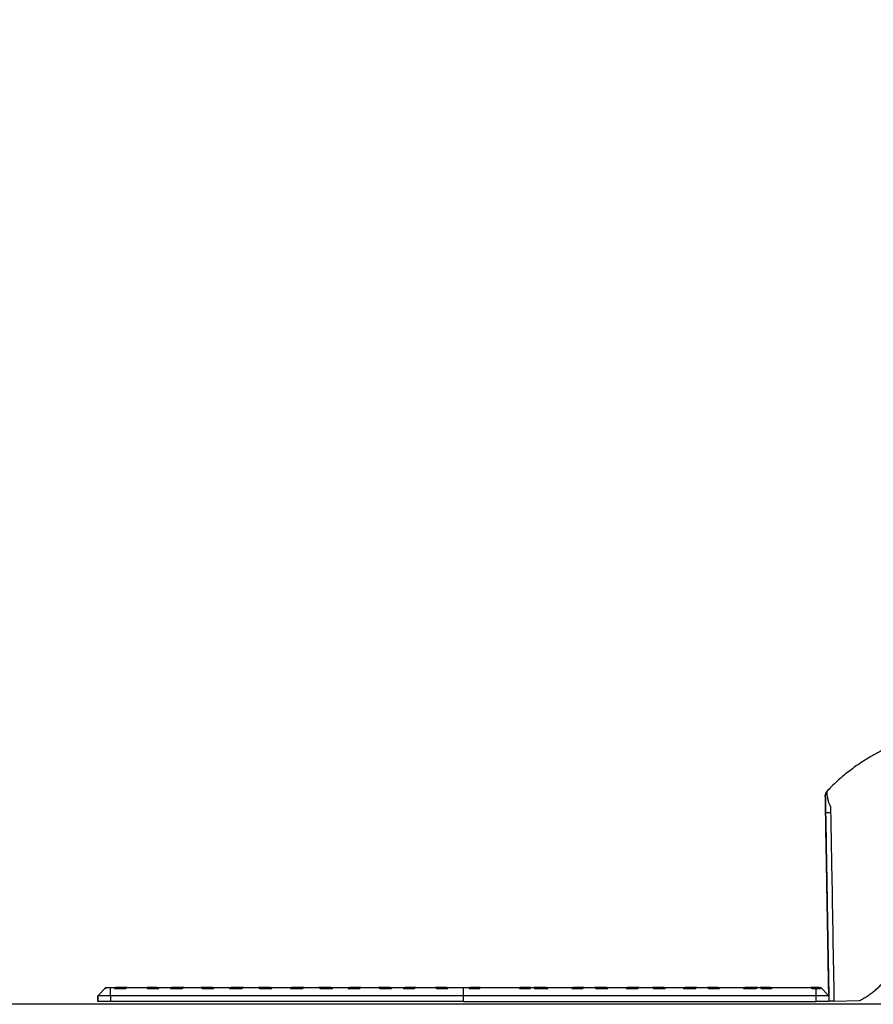
# Model space of a CAD drawing. Units: inches. Extents: x 33 to 1919, y 28 to 1228.
# Drawn here: x 1298 to 1382, y 157 to 254 of the extents above; entities that cross this region are included whole.
import ezdxf

# ---------------------------------------------------------------- set-up
doc = ezdxf.new("R2010")
doc.units = ezdxf.units.IN
doc.header["$LTSCALE"] = 115
doc.header["$MEASUREMENT"] = 0
doc.layers.add('SLD-0', color=179, linetype='Continuous')
doc.styles.add('SLDTEXTSTYLE2', font='TXT', dxfattribs={"width": 0.7})
doc.dimstyles.new('SLDDIMSTYLE2', dxfattribs={"dimtxt": 14.655762, "dimasz": 11.5, "dimexe": 0, "dimexo": 0.0625, "dimgap": 3.66394, "dimtad": 0, "dimtih": 1, "dimtoh": 1, "dimdec": 0, "dimrnd": 1e-09, "dimzin": 12, "dimdsep": 46, "dimlunit": 5, "dimtxsty": 'SLDTEXTSTYLE2', "dimsah": 1, "dimcen": 0.09, "dimadec": 0, "dimazin": 3, "dimtfac": 1, "dimtdec": 3, "dimtofl": 0, "dimtmove": 0, "dimatfit": 3, "dimfxl": 0, "dimfrac": 2, "dimtolj": 1, "dimtzin": 12, "dimarcsym": 0})

# ---------------------------------------------------------------- blocks, each defined once
blk = doc.blocks.new('_D_4')
at = {"layer": 'SLD-0'}
for p, q in [((1562.493, 350.803), (1180.651, 350.803)), ((1191.461, 350.803), (1191.461, 265.475)), ((1160.369, 238.901), (1155.447, 238.901)), ((1155.447, 238.901), (1155.447, 215.608)), ((1222.554, 238.901), (1227.475, 238.901)), ((1227.475, 238.901), (1227.475, 215.608)), ((1155.447, 215.608), (1160.369, 215.608)), ((1227.475, 215.608), (1222.554, 215.608)), ((1191.461, 156.866), (1191.461, 212.328)), ((1544.193, 156.866), (1180.651, 156.866))]:
    blk.add_line(p, q, dxfattribs=at)
for points in [[(1191.461, 350.803), (1188.586, 339.303), (1194.336, 339.303)], [(1191.461, 156.866), (1194.336, 168.366), (1188.586, 168.366)]]:
    blk.add_solid(points, dxfattribs=at)
at = {"layer": 'SLD-0', "char_height": 14.375, "attachment_point": 1, "style": 'SLDTEXTSTYLE2'}
for s, insert in [('16\'-2"', (1150.526, 260.713)), ('4.93m', (1160.369, 234.139))]:
    blk.add_mtext(s, dxfattribs=dict(at, insert=insert))

msp = doc.modelspace()

# ---------------------------------------------------------------- linework, layer by layer
at = {"color": 7, "linetype": 'Continuous', "lineweight": 25}
for p, q in [((1377.6952672, 177.8233393), (1377.6952672, 177.8234537)), ((1305.9133747, 157.7161946), (1306.7133723, 158.5161945)), ((1305.913431, 157.7161946), (1306.7134286, 158.5161945)), ((1306.7133723, 158.5161945), (1306.5883809, 158.3911937)), ((1306.5883809, 158.3911937), (1306.7133723, 158.5161945)), ((1306.7133723, 158.5161945), (1306.5883809, 158.3911937)), ((1306.5883809, 158.3911937), (1306.7133911, 158.5161945)), ((1306.7133911, 158.5161945), (1306.5883809, 158.3911937)), ((1306.5883809, 158.3911937), (1306.7133911, 158.5161945)), ((1306.7133911, 158.5161945), (1306.5883809, 158.3911937)), ((1306.5883809, 158.3911937), (1306.7133911, 158.5161945)), ((1306.7133911, 158.5161945), (1306.5883809, 158.3911937)), ((1306.5883809, 158.3911937), (1306.7133911, 158.5161945)), ((1306.5883809, 158.3911937), (1306.6083179, 158.4111261)), ((1306.6083179, 158.4111261), (1306.5883809, 158.3911937)), ((1306.7133911, 158.5161945), (1306.5883997, 158.3911937)), ((1306.5883997, 158.3911937), (1306.7133911, 158.5161945)), ((1306.7133911, 158.5161945), (1306.5883997, 158.3911937)), ((1306.5883997, 158.3911937), (1306.7133911, 158.5161945)), ((1306.7133911, 158.5161945), (1306.5883997, 158.3911937)), ((1306.5883997, 158.3911937), (1306.7133911, 158.5161945)), ((1306.7133911, 158.5161945), (1306.5883997, 158.3911937)), ((1306.7134098, 158.5161945), (1306.5883997, 158.3911937)), ((1306.5883997, 158.3911937), (1306.7134098, 158.5161945)), ((1306.7134098, 158.5161945), (1306.5883997, 158.3911937)), ((1306.5883997, 158.3911937), (1306.5991567, 158.4019413)), ((1306.5884184, 158.3911937), (1306.5883997, 158.3911937)), ((1306.5884184, 158.3911937), (1306.7134098, 158.5161945)), ((1306.5884184, 158.3911937), (1306.7134098, 158.5161945)), ((1306.7134098, 158.5161945), (1306.5884184, 158.3911937)), ((1306.5884184, 158.3911937), (1306.7134098, 158.5161945)), ((1306.7134286, 158.5161945), (1306.5884184, 158.3911937)), ((1306.5884184, 158.3911937), (1306.7134286, 158.5161945)), ((1306.7134286, 158.5161945), (1306.5884184, 158.3911937)), ((1306.5884184, 158.3911937), (1306.7134286, 158.5161945)), ((1306.7134286, 158.5161945), (1306.5884184, 158.3911937)), ((1306.5884184, 158.3911937), (1306.7134286, 158.5161945)), ((1306.7134286, 158.5161945), (1306.5884184, 158.3911937)), ((1306.6297005, 158.4324875), (1306.5884184, 158.3911937)), ((1306.5884372, 158.3911937), (1306.5884184, 158.3911937)), ((1306.7134286, 158.5161945), (1306.5884372, 158.3911937)), ((1306.5884372, 158.3911937), (1306.7134286, 158.5161945)), ((1306.5884372, 158.3911937), (1306.7134286, 158.5161945)), ((1306.5991567, 158.4019413), (1306.7134098, 158.5161945)), ((1306.7133911, 158.5161945), (1306.6099324, 158.4127382)), ((1306.6099324, 158.4127382), (1306.7133911, 158.5161945)), ((1306.7134098, 158.5161945), (1306.6297005, 158.4324875)), ((1306.6297005, 158.4324875), (1306.6297005, 158.4324852)), ((1306.7134098, 158.5161945), (1306.6646561, 158.4674243)), ((1306.6646561, 158.4674243), (1306.7134098, 158.5161945)), ((1306.7134098, 158.5161945), (1306.7134286, 158.5161945)), ((1306.7134286, 158.5161945), (1307.163439, 158.5161945)), ((1307.163439, 157.7161946), (1307.163439, 158.5161945)), ((1307.163439, 158.5161945), (1307.6824593, 158.5161945)), ((1308.637842, 158.3911937), (1307.5526432, 158.3911937)), ((1308.7700423, 158.5161945), (1307.6824593, 158.5161945)), ((1308.7700423, 158.5161945), (1310.724549, 158.5161945)), ((1311.7806494, 158.5161945), (1310.724549, 158.5161945)), ((1311.9059037, 158.3911937), (1310.8476631, 158.3911937)), ((1311.7806494, 158.5161945), (1313.2213172, 158.5161945)), ((1314.2198592, 158.3911937), (1313.0792047, 158.3911937)), ((1314.3686925, 158.5161945), (1313.2213172, 158.5161945)), ((1314.3648628, 158.5161945), (1316.1000619, 158.5161945)), ((1317.2061552, 158.5161945), (1316.1048115, 158.5161945)), ((1317.3432365, 158.3911937), (1316.2345525, 158.3911937)), ((1317.2061552, 158.5161945), (1319.0437617, 158.5161945)), ((1320.0957508, 158.3911937), (1318.8872127, 158.3911937)), ((1320.0439182, 158.5161945), (1319.0437617, 158.5161945)), ((1320.0439182, 158.3911937), (1320.0439182, 158.5161945)), ((1320.2558855, 158.5161945), (1320.0439182, 158.5161945)), ((1320.2558855, 158.5161945), (1321.734719, 158.5161945)), ((1322.9013555, 158.5161945), (1321.734719, 158.5161945)), ((1323.0522351, 158.3911937), (1321.8824259, 158.3911937)), ((1322.9013555, 158.5161945), (1325.0254961, 158.5161945)), ((1326.0444258, 158.3911937), (1324.8746166, 158.3911937)), ((1326.1921327, 158.5161945), (1325.0254961, 158.5161945)), ((1326.1921327, 158.5161945), (1327.6709849, 158.5161945)), ((1327.8829334, 158.5161945), (1327.6709849, 158.5161945)), ((1329.0396577, 158.3911937), (1327.8311196, 158.3911937)), ((1327.8829334, 158.3911937), (1327.8829334, 158.5161945)), ((1328.8831087, 158.5161945), (1327.8829334, 158.5161945)), ((1328.8831087, 158.5161945), (1330.7207152, 158.5161945)), ((1331.6922991, 158.3911937), (1330.5836152, 158.3911937)), ((1331.8219838, 158.5161945), (1330.7207152, 158.5161945)), ((1331.8268085, 158.5161945), (1333.5619889, 158.5161945)), ((1334.7055345, 158.5161945), (1333.5581404, 158.5161945)), ((1334.8476657, 158.3911937), (1333.7070112, 158.3911937)), ((1334.7055345, 158.5161945), (1336.146221, 158.5161945)), ((1337.0792073, 158.3911937), (1336.0209667, 158.3911937)), ((1337.2023026, 158.5161945), (1336.146221, 158.5161945)), ((1337.2023026, 158.5161945), (1339.1568281, 158.5161945)), ((1340.2444111, 158.5161945), (1339.1568281, 158.5161945)), ((1340.3742084, 158.3911937), (1339.2890284, 158.3911937)), ((1340.2444111, 158.5161945), (1341.913435, 158.5161945)), ((1341.913435, 157.7161946), (1341.913435, 158.5161945)), ((1341.913435, 158.5161945), (1342.6028589, 158.5161945)), ((1343.4762406, 158.3911937), (1342.4990248, 158.3911937)), ((1343.5816141, 158.5161945), (1342.6028589, 158.5161945)), ((1343.5816141, 158.5161945), (1347.5545875, 158.5161945)), ((1348.4546083, 158.3911937), (1347.4418362, 158.3911937)), ((1348.104546, 158.5161945), (1347.5545875, 158.5161945)), ((1348.104546, 158.3911937), (1348.104546, 158.5161945)), ((1348.5691806, 158.5161945), (1348.104546, 158.5161945)), ((1348.5691806, 158.5161945), (1348.8516221, 158.5161945)), ((1349.2012151, 158.5161945), (1348.8516221, 158.5161945)), ((1350.2234113, 158.3911937), (1349.0086968, 158.3911937)), ((1349.2012151, 158.3911937), (1349.2012151, 158.5161945)), ((1350.0627134, 158.5161945), (1349.2012151, 158.5161945)), ((1350.0627134, 158.5161945), (1352.706982, 158.5161945)), ((1353.6387856, 158.3911937), (1352.5842246, 158.3911937)), ((1353.6619892, 158.5161945), (1352.706982, 158.5161945)), ((1353.6619892, 158.4144536), (1353.6619892, 158.5161945)), ((1353.7636832, 158.5161945), (1353.6619892, 158.5161945)), ((1353.7636832, 158.5161945), (1354.83514, 158.5161945)), ((1356.0026777, 158.5161945), (1354.8368296, 158.5161945)), ((1356.1499152, 158.3911937), (1354.9855127, 158.3911937)), ((1356.0026777, 158.5161945), (1358.0857427, 158.5161945)), ((1359.0558998, 158.3911937), (1357.9516463, 158.3911937)), ((1359.1925681, 158.5161945), (1358.0857427, 158.5161945)), ((1359.1925681, 158.5161945), (1360.5343015, 158.5161945)), ((1361.6411269, 158.5161945), (1360.5343015, 158.5161945)), ((1361.7752233, 158.3911937), (1360.6709698, 158.3911937)), ((1361.6411269, 158.5161945), (1363.7241731, 158.5161945)), ((1364.7413381, 158.3911937), (1363.5769543, 158.3911937)), ((1364.8899461, 158.5161945), (1363.7241731, 158.5161945)), ((1364.8917108, 158.5161945), (1365.9631864, 158.5161945)), ((1366.0648804, 158.5161945), (1365.9631864, 158.5161945)), ((1366.0648804, 158.414456), (1366.0648804, 158.5161945)), ((1367.0198876, 158.5161945), (1366.0648804, 158.5161945)), ((1367.1426262, 158.3911937), (1366.0880652, 158.3911937)), ((1367.0198876, 158.5161945), (1369.6641373, 158.5161945)), ((1370.718154, 158.3911937), (1369.5034582, 158.3911937)), ((1370.5256357, 158.5161945), (1369.6641373, 158.5161945)), ((1370.5256357, 158.3911937), (1370.5256357, 158.5161945)), ((1370.8752474, 158.5161945), (1370.5256357, 158.5161945)), ((1370.8752474, 158.5161945), (1371.1576702, 158.5161945)), ((1371.6223236, 158.5161945), (1371.1576702, 158.5161945)), ((1372.2850334, 158.3911937), (1371.2722425, 158.3911937)), ((1371.6223236, 158.3911937), (1371.6223236, 158.5161945)), ((1372.172282, 158.5161945), (1371.6223236, 158.5161945)), ((1372.172282, 158.5161945), (1376.1452367, 158.5161945)), ((1376.9988597, 158.5161945), (1376.1452367, 158.5161945)), ((1376.663431, 158.3911937), (1376.2506289, 158.3911937)), ((1376.663431, 157.7161946), (1376.663431, 158.3911937)), ((1377.079631, 158.3911937), (1376.663431, 158.3911937)), ((1376.9988597, 158.5161945), (1377.113432, 158.5161945)), ((1377.079631, 158.3911937), (1376.9988597, 158.5161945)), ((1377.9134296, 157.7161946), (1377.113432, 158.5161945)), ((1305.913431, 157.7161946), (1305.9133747, 157.7161946)), ((1305.9133747, 157.7161946), (1305.9133747, 157.1411928)), ((1305.913431, 157.1411928), (1305.9133747, 157.1411928)), ((1305.913431, 157.1411928), (1305.913431, 157.7161946)), ((1307.163439, 157.7161946), (1305.913431, 157.7161946)), ((1307.163439, 157.1411928), (1305.913431, 157.1411928)), ((1307.163439, 157.7161946), (1307.163439, 157.1411928)), ((1341.913435, 157.7161946), (1307.163439, 157.7161946)), ((1341.913435, 157.1411928), (1307.163439, 157.1411928)), ((1376.663431, 157.7161946), (1341.913435, 157.7161946)), ((1341.913435, 157.1411928), (1341.913435, 157.7161946)), ((1341.913435, 157.1411928), (1376.663431, 157.1411928)), ((1376.663431, 157.1411928), (1376.663431, 157.7161946)), ((1377.9134296, 157.7161946), (1376.663431, 157.7161946)), ((1377.9134296, 157.1411928), (1376.663431, 157.1411928)), ((1377.9134296, 157.7161946), (1377.9134296, 157.1411928)), ((1378.41271, 157.1859268), (1380.9123317, 157.2295579))]:
    msp.add_line(p, q, dxfattribs=at)
at = {"color": 8, "linetype": 'Continuous', "lineweight": 25}
msp.add_line((1377.8429553, 161.176859), (1377.8429553, 161.1767581), dxfattribs=at)
at = {"color": 7, "linetype": 'Continuous', "lineweight": 25, "flags": 128}
msp.add_lwpolyline([(1377.5894337, 175.7002253), (1377.640919, 172.7505393), (1377.7512862, 166.427864), (1377.8410498, 161.2853888), (1377.9031701, 157.7264564)], dxfattribs=at)
at = {"color": 7, "linetype": 'Continuous', "lineweight": 25}
for centre, radius, start, end in [((1378.0495255, 177.4177062), 0.4899685, 136.52270957, 180.933787213), ((1378.0187601, 172.7519303), 2.9792836, 88.733830178, 98.284661983)]:
    msp.add_arc(centre, radius, start, end, dxfattribs=at)
for centre, major_axis, start_param, end_param in [((1367.7907812, 95.9657543), (-61.3415374, 61.3415375), 6.2632781132, 6.2653554499), ((1367.7907812, 95.9657543), (-60.8112071, 60.8112072), 6.2541594669, 6.2562749981), ((1372.0607604, 218.7977353), (-60.8112071, 60.8112072), 1.5621246063, 1.5641645993), ((1372.0607604, 218.7977353), (-60.2808768, 60.2808769), 1.5708081425, 1.5728839491), ((1370.4424337, 93.3141039), (-61.3415374, 61.3415375), 6.2180856811, 6.220267481), ((1370.4424337, 93.3141039), (-60.8112071, 60.8112072), 6.2080913052, 6.2103174834), ((1374.7124087, 221.4493857), (-60.8112071, 60.8112072), 1.6063304992, 1.6084656027), ((1374.7124087, 221.4493857), (-60.2808768, 60.2808769), 1.6158252395, 1.6180015072), ((1373.0940863, 90.6624534), (-61.3415374, 61.3415375), 6.170433722, 6.1727430382), ((1373.0940863, 90.6624534), (-60.8112071, 60.8112072), 6.1594091106, 6.1617712451), ((1377.364057, 224.1010362), (-60.8112071, 60.8112072), 1.652743892, 1.654993892), ((1377.364057, 224.1010362), (-60.2808768, 60.2808769), 1.6631803729, 1.6654787022), ((1270.562703, 224.1010362), (-60.2808768, 60.2808769), 3.0469110686, 3.0492093979), ((1270.562703, 224.1010362), (-60.8112071, 60.8112072), 3.0573958786, 3.0596458786), ((1274.8328842, 90.6624534), (-60.8112071, 60.8112072), 4.8338038326, 4.8361659671), ((1274.8328842, 90.6624534), (-61.3415374, 61.3415375), 4.8228320396, 4.8251413558), ((1273.2143555, 221.4493857), (-60.2808768, 60.2808769), 3.0943882636, 3.0965645313), ((1273.2143555, 221.4493857), (-60.8112071, 60.8112072), 3.1039241679, 3.1060592714), ((1277.4845325, 93.3141039), (-60.8112071, 60.8112072), 4.7852575943, 4.7874837725), ((1277.4845325, 93.3141039), (-61.3415374, 61.3415375), 4.7753075968, 4.7774893967), ((1275.8660081, 218.7977353), (-60.2808768, 60.2808769), 3.1395058217, 3.1415816283), ((1275.8660081, 218.7977353), (-60.8112071, 60.8112072), 3.1482251713, 3.1502651643), ((1280.1361809, 95.9657543), (-60.8112071, 60.8112072), 4.7393000795, 4.7414156107), ((1280.1361809, 95.9657543), (-61.3415374, 61.3415375), 4.730219628, 4.7322969646), ((1408.7047509, 103.5021374), (-60.8112071, 60.8112072), 0.0912928361, 0.0931823729), ((1408.7047509, 103.5021374), (-60.2808768, 60.2808769), 0.08394837, 0.0858662598), ((1411.3564034, 100.8504869), (-60.8112071, 60.8112072), 0.0504736146, 0.0524310774), ((1411.3564034, 100.8504869), (-60.2808768, 60.2808769), 0.0424932, 0.0444822371), ((1402.9467788, 226.3341184), (-61.3415374, 61.3415375), 1.6828863406, 1.6852004401), ((1402.9467788, 226.3341184), (-60.8112071, 60.8112072), 1.6938957703, 1.6962630246), ((1414.0080559, 98.1988365), (-60.8112071, 60.8112072), 0.0080884185, 0.0101254958), ((1414.0080559, 98.1988365), (-60.2808768, 60.2808769), 6.2825799506, 6.2846526856), ((1300.415606, 92.8955356), (-60.2808768, 60.2808769), 4.8031371097, 4.8054309064), ((1300.415606, 92.8955356), (-60.8112071, 60.8112072), 4.7927348712, 4.7949806181), ((1416.6597084, 95.5471861), (-60.8112071, 60.8112072), 6.2470406636, 6.2491722784), ((1416.6597084, 95.5471861), (-60.2808768, 60.2808769), 6.2375341584, 6.2397067321), ((1303.0672543, 95.5471861), (-60.2808768, 60.2808769), 4.7558683461, 4.7580409198), ((1303.0672543, 95.5471861), (-60.8112071, 60.8112072), 4.7464027995, 4.7485344143), ((1419.311361, 92.8955356), (-60.8112071, 60.8112072), 6.20059446, 6.2028402069), ((1419.311361, 92.8955356), (-60.2808768, 60.2808769), 6.1901441718, 6.1924379686), ((1305.7189027, 98.1988365), (-60.2808768, 60.2808769), 4.7109223926, 4.7129951276), ((1305.7189027, 98.1988365), (-60.8112071, 60.8112072), 4.7022642751, 4.7043013524), ((1316.7799777, 226.3341184), (-60.8112071, 60.8112072), 3.0161267461, 3.0184940005), ((1316.7799777, 226.3341184), (-61.3415374, 61.3415375), 3.0271893309, 3.0295034304), ((1308.370551, 100.8504869), (-60.2808768, 60.2808769), 4.6679075339, 4.6698965711), ((1308.370551, 100.8504869), (-60.8112071, 60.8112072), 4.6599586935, 4.6619161564), ((1311.0221994, 103.5021374), (-60.2808768, 60.2808769), 4.6265235113, 4.6284414011)]:
    msp.add_ellipse(centre, major_axis=major_axis, ratio=0.9999992115, start_param=start_param, end_param=end_param, dxfattribs=at)
for points, knots in [([(1395.4389223, 184.4818774), (1395.189646, 184.4516488), (1394.7091129, 184.3933768), (1394.0153487, 184.3092122), (1393.3756517, 184.2315434), (1392.7900254, 184.1603627), (1392.2611512, 184.0959935), (1391.7883911, 184.0383756), (1391.3710994, 183.987443), (1391.0059521, 183.9428122), (1390.7124228, 183.906886), (1390.4831174, 183.8787924), (1390.3105807, 183.8576341), (1390.1680459, 183.8401579), (1390.0551834, 183.8263193), (1389.9716358, 183.8160779), (1389.9103909, 183.8085768), (1389.864775, 183.802975), (1389.8261271, 183.7982219), (1389.7884123, 183.7935842), (1389.7459648, 183.7883647), (1389.7005338, 183.7827816), (1389.6540648, 183.7770864), (1389.6034504, 183.7708953), (1389.5366463, 183.7627717), (1389.4556906, 183.7528913), (1389.366666, 183.7418485), (1389.2705468, 183.7295539), (1389.1618913, 183.7149839), (1389.0512994, 183.6994772), (1388.9239477, 183.6808017), (1388.7815897, 183.6588831), (1388.6237723, 183.6333128), (1388.4510808, 183.6037902), (1388.2642334, 183.5700411), (1388.0637687, 183.531745), (1387.851902, 183.4889135), (1387.6337273, 183.4422438), (1387.4114874, 183.39199), (1387.0389994, 183.3031573), (1386.5151948, 183.1650736), (1385.8415095, 182.9613926), (1385.2861815, 182.7711192), (1384.8466799, 182.6070508), (1384.5143984, 182.4762343), (1384.1634207, 182.3303903), (1383.7877407, 182.1652552), (1383.3788494, 181.9747443), (1382.9370168, 181.755688), (1382.462822, 181.504598), (1381.9655665, 181.2228896), (1381.4470825, 180.9080264), (1380.9094198, 180.5573891), (1380.3662204, 180.1762887), (1379.8201705, 179.7640823), (1379.2736368, 179.3205456), (1378.7199215, 178.8349474), (1378.188596, 178.3353511), (1377.8538706, 177.9861526), (1377.6966564, 177.8221407)], [0, 0, 0, 0, 0.03609489259, 0.06958061062, 0.1004574576, 0.1287256434, 0.15438481008, 0.17704704246, 0.19719295159, 0.2148227601, 0.22993662391, 0.23971159585, 0.24804202966, 0.25492904487, 0.26037115911, 0.26436916647, 0.26709348041, 0.26911291931, 0.27143024654, 0.27418940875, 0.27750894822, 0.28299760974, 0.28995674851, 0.29837397316, 0.3115121382, 0.32433555106, 0.33626467448, 0.34708758847, 0.35691704024, 0.36661120244, 0.37607279751, 0.38526285102, 0.3942843611, 0.40332462805, 0.41261029731, 0.42235629288, 0.4327407632, 0.44362544268, 0.45457970889, 0.46559618393, 0.49886904457, 0.53270388705, 0.5671063129, 0.58352405709, 0.60036433161, 0.61860517676, 0.63832419561, 0.65952179574, 0.68361966386, 0.70938342584, 0.73681778024, 0.76592781035, 0.79672227136, 0.82921365768, 0.8614155165, 0.8951556351, 0.93045366299, 0.9673354048, 1, 1, 1, 1]), ([(1377.695699, 177.8229861), (1377.6869408, 177.8138411), (1377.6645724, 177.7904849), (1377.6354853, 177.7485633), (1377.6083836, 177.7002714), (1377.5883776, 177.6529193), (1377.5744868, 177.6083372), (1377.5657678, 177.5681104), (1377.5610024, 177.5338417), (1377.559055, 177.507001), (1377.5584924, 177.4914612), (1377.5584955, 177.4850424), (1377.5584956, 177.4847861)], [0, 0, 0, 0, 0.1015263776, 0.2592967249, 0.4076818181, 0.5454760908, 0.6709707069, 0.7819205695, 0.8754567229, 0.9483453232, 0.997936985, 1, 1, 1, 1]), ([(1377.5595939, 177.4100532), (1377.5593525, 177.4239), (1377.5588697, 177.4515916), (1377.5586021, 177.4669525), (1377.5585109, 177.4720152), (1377.55852, 177.4715021), (1377.558634, 177.4653242), (1377.5589039, 177.4493253), (1377.5593636, 177.4230031), (1377.5595939, 177.4098203)], [0, 0, 0, 0, 0.1858682597, 0.3717087357, 0.4646036689, 0.557493418, 0.6503887396, 0.8249066653, 1, 1, 1, 1]), ([(1377.559622, 177.4097212), (1377.5593805, 177.4235728), (1377.5588964, 177.4513308), (1377.5586309, 177.4668021), (1377.5585386, 177.4719125), (1377.5585532, 177.4712385), (1377.5587487, 177.4600841), (1377.5591636, 177.4364188), (1377.559522, 177.4157338), (1377.559622, 177.4099611)], [0, 0, 0, 0, 0.1853554787, 0.3714431564, 0.4640754676, 0.5567140071, 0.742035953, 0.9280082631, 1, 1, 1, 1]), ([(1377.6939812, 177.7548373), (1377.6941944, 177.7489533), (1377.6950513, 177.7253044), (1377.700276, 177.6595472), (1377.7126835, 177.542742), (1377.7317619, 177.3992691), (1377.7584394, 177.2352592), (1377.7915915, 177.0746216), (1377.828678, 176.9311167), (1377.864588, 176.8126619), (1377.9110341, 176.683466), (1377.9648368, 176.558589), (1378.0089581, 176.4545307), (1378.0474175, 176.3912768), (1378.0544795, 176.3389833), (1378.0739554, 176.3341157), (1378.0739585, 176.3341149)], [0, 0, 0, 0, 0.0425739157, 0.1711115306, 0.3021695079, 0.4127467934, 0.5250144616, 0.6427652005, 0.7029326253, 0.7635701884, 0.8306618155, 0.8988963472, 0.9490427273, 0.9744420932, 0.9999958939, 1, 1, 1, 1]), ([(1377.5894525, 175.6992034), (1377.5859926, 175.8976057), (1377.5815733, 176.1510269), (1377.5761511, 176.4613642), (1377.5731962, 176.6309347), (1377.5702461, 176.799493), (1377.5674731, 176.9587949), (1377.5650206, 177.0989967), (1377.5628483, 177.223885), (1377.5610362, 177.3271778), (1377.5600258, 177.3849408), (1377.5596797, 177.4050602), (1377.5595939, 177.4100532)], [0, 0, 0, 0, 0.2543277455, 0.3248552369, 0.3982918484, 0.4844703128, 0.5731292464, 0.6610877815, 0.750819045, 0.8562469902, 0.9643249047, 1, 1, 1, 1]), ([(1377.5595939, 177.4098203), (1377.5598916, 177.3926314), (1377.5604944, 177.3578241), (1377.5622491, 177.2585098), (1377.56455, 177.1252733), (1377.5672793, 176.9701796), (1377.5702037, 176.8015983), (1377.5732118, 176.6301385), (1377.5759716, 176.4719476), (1377.5782865, 176.3389214), (1377.5826009, 176.0913315), (1377.5863201, 175.8784498), (1377.5894337, 175.7002253)], [0, 0, 0, 0, 0.105839088, 0.2143225465, 0.3201753817, 0.428998549, 0.5128242343, 0.598709511, 0.6827377653, 0.7266549987, 0.7711556348, 1, 1, 1, 1]), ([(1377.559622, 177.4099611), (1377.5599208, 177.3928133), (1377.5605259, 177.3580884), (1377.5622636, 177.2588515), (1377.564573, 177.1258128), (1377.5672884, 176.9707856), (1377.5702235, 176.8020414), (1377.57324, 176.6301181), (1377.5760065, 176.4714484), (1377.5783337, 176.3378982), (1377.5826567, 176.0901463), (1377.5863722, 175.8772346), (1377.5894807, 175.6991142)], [0, 0, 0, 0, 0.1057121844, 0.2140709441, 0.3197974003, 0.4284801372, 0.5124830815, 0.5985610049, 0.6827699207, 0.726819737, 0.7714593189, 1, 1, 1, 1]), ([(1377.5894713, 175.7001233), (1377.586001, 175.8985303), (1377.5815681, 176.1519679), (1377.5761733, 176.4620981), (1377.573214, 176.6316153), (1377.5702652, 176.8000835), (1377.5674915, 176.9592843), (1377.56504, 177.0993885), (1377.5628645, 177.2241356), (1377.5610666, 177.3273205), (1377.56006, 177.3847615), (1377.5597082, 177.4048097), (1377.559622, 177.4097212)], [0, 0, 0, 0, 0.2544734162, 0.3250545927, 0.3985341253, 0.4847587229, 0.5734669327, 0.6614799047, 0.7512697848, 0.8567604802, 0.9649085544, 1, 1, 1, 1]), ([(1377.7402006, 167.0628811), (1377.7370631, 167.2426314), (1377.7307873, 167.602174), (1377.7182184, 168.3222238), (1377.6962472, 169.5815237), (1377.6522712, 172.100693), (1377.61458, 174.2598001), (1377.5894525, 175.6992034)], [0, 0, 0, 0, 0.0624885815, 0.1249917272, 0.2499932606, 0.4999960425, 1, 1, 1, 1]), ([(1377.9031982, 157.7264236), (1377.8824916, 158.9127068), (1377.8318647, 161.8131322), (1377.7444457, 166.8211467), (1377.6605812, 171.6261159), (1377.6066331, 174.7168935), (1377.5894713, 175.7001233)], [0, 0, 0, 0, 0.1980048534, 0.4841157033, 0.8358882799, 1, 1, 1, 1]), ([(1377.5894807, 175.6991142), (1377.6146061, 174.2597309), (1377.6522943, 172.1006562), (1377.6962579, 169.5815261), (1377.718249, 168.3222268), (1377.7308151, 167.602147), (1377.7370912, 167.2425677), (1377.7402288, 167.0627989)], [0, 0, 0, 0, 0.499997429, 0.7499960516, 0.8749953655, 0.9375049581, 1, 1, 1, 1]), ([(1378.0739585, 176.3341149), (1378.0739585, 176.3341141), (1378.0739585, 176.2308211), (1378.080058, 176.0297716), (1378.0831076, 175.8285317), (1378.0845935, 175.7304864)], [0, 0, 0, 0, 0.0000038833, 0.5127963734, 1, 1, 1, 1]), ([(1378.0845935, 175.7304864), (1378.0872962, 175.5772982), (1378.1008101, 174.8113569), (1378.1360533, 172.8199033), (1378.2432881, 166.7915557), (1378.3388067, 161.3759866), (1378.41271, 157.1859268)], [0, 0, 0, 0, 0.0247817181, 0.1239086382, 0.3221626104, 1, 1, 1, 1]), ([(1377.8428145, 161.184732), (1377.8426827, 161.1923034), (1377.8424185, 161.2074809), (1377.8411788, 161.2787052), (1377.8393277, 161.3842187), (1377.8368378, 161.5266642), (1377.8336596, 161.7095597), (1377.8296726, 161.9368692), (1377.8249298, 162.2093241), (1377.8195315, 162.5184884), (1377.8135297, 162.8620786), (1377.8069501, 163.2388207), (1377.7998537, 163.6454528), (1377.7922981, 164.0784694), (1377.7843038, 164.5367566), (1377.7758915, 165.0186143), (1377.7671244, 165.5208353), (1377.7581124, 166.0370188), (1377.749124, 166.5520765), (1377.7431113, 166.8962658), (1377.7402006, 167.0628811)], [0, 0, 0, 0, 0.05229402877, 0.10482765124, 0.15744145722, 0.20997388521, 0.26226643945, 0.31885968803, 0.37565575804, 0.43245314113, 0.48904923951, 0.54567006811, 0.60248816807, 0.65930762109, 0.71593070604, 0.77337065113, 0.83101224598, 0.88865666742, 0.94610088484, 1, 1, 1, 1]), ([(1377.7402288, 167.0627989), (1377.7436061, 166.8694555), (1377.7503747, 166.4819737), (1377.7603409, 165.9102701), (1377.7701001, 165.3515285), (1377.7793092, 164.8237722), (1377.7879331, 164.329852), (1377.7959617, 163.8702272), (1377.8035106, 163.4369077), (1377.8105309, 163.0354579), (1377.8169196, 162.6690111), (1377.8226975, 162.3385161), (1377.8278092, 162.0449892), (1377.8322161, 161.7925301), (1377.8358718, 161.5834314), (1377.838785, 161.4166725), (1377.8409269, 161.293267), (1377.8423899, 161.2102658), (1377.8426786, 161.1932485), (1377.8428239, 161.1846827)], [0, 0, 0, 0, 0.0625644484, 0.1253861194, 0.188202789, 0.2507609752, 0.3090740041, 0.3676004459, 0.4261254776, 0.4844361278, 0.5420068457, 0.5997890197, 0.6575681764, 0.7151347521, 0.7718720339, 0.8288131206, 0.8857561497, 0.9424946861, 1, 1, 1, 1]), ([(1377.8429553, 161.1767581), (1377.8429587, 161.1767203), (1377.8430048, 161.1762129), (1377.8428447, 161.1823914), (1377.8430069, 161.1738525), (1377.8431888, 161.163199), (1377.8429393, 161.1775546), (1377.8428145, 161.184732)], [0, 0, 0, 0, 0.0387663302, 0.5193769813, 0.6795915783, 0.839805832, 1, 1, 1, 1]), ([(1377.8428239, 161.1846827), (1377.8429665, 161.1766289), (1377.8432517, 161.1605201), (1377.8430273, 161.1728464), (1377.8428863, 161.1815657), (1377.8429265, 161.1788235), (1377.8429553, 161.176859)], [0, 0, 0, 0, 0.180936988, 0.3618952766, 0.5428539486, 1, 1, 1, 1]), ([(1380.9123317, 157.2295579), (1381.0432478, 157.2980002), (1381.30518, 157.434937), (1381.6828349, 157.6674607), (1382.0514656, 157.9213525), (1382.408286, 158.1987439), (1382.7521793, 158.4985566), (1383.1076188, 158.8468085), (1383.4704493, 159.2474881), (1383.7032503, 159.557893), (1383.8199589, 159.7135063)], [0, 0, 0, 0, 0.1147347128, 0.2295569574, 0.3442906482, 0.4623567611, 0.5805196118, 0.6985861372, 0.8488941078, 1, 1, 1, 1]), ([(1378.41271, 157.1859268), (1378.3846267, 157.1854363), (1378.3284604, 157.1844554), (1378.2465519, 157.1830266), (1378.169457, 157.1816804), (1378.0991127, 157.1804546), (1378.0378505, 157.1793817), (1377.9869119, 157.1784933), (1377.9485777, 157.1778247), (1377.9192299, 157.1773134), (1377.9151247, 157.1772424), (1377.9127913, 157.177202)], [0, 0, 0, 0, 0.1072708759, 0.2145403267, 0.3218175927, 0.4290948277, 0.5364080328, 0.6437241666, 0.7511412836, 0.858552768, 1, 1, 1, 1])]:
    msp.add_open_spline(points, degree=3, knots=knots, dxfattribs=at)
at = {"color": 8, "linetype": 'Continuous', "lineweight": 25}
msp.add_open_spline([(1377.6953047, 177.8234619), (1377.6953053, 177.8235173), (1377.6953085, 177.8238629), (1377.6951518, 177.8180811), (1377.6940543, 177.8007029), (1377.6940056, 177.7701448), (1377.6939812, 177.7548373)], degree=3, knots=[0, 0, 0, 0, 0.0365235087, 0.2280195979, 0.6132911455, 1, 1, 1, 1], dxfattribs=at)

# ---------------------------------------------------------------- dimensions: what is measured, and where the dimension line sits
at = {"layer": 'SLD-0'}
dim = msp.add_linear_dim(base=(1191.4614175, 156.8661938), p1=(1568.2433374, 350.8034232), p2=(1549.9431717, 156.8661938), angle=90, dimstyle='SLDDIMSTYLE2', dxfattribs=at)
dim.commit()
dim.dimension.update_dxf_attribs({"geometry": '_D_4', "text_midpoint": (1191.4614175, 253.8348085), "dimtype": 160})

doc.saveas('drawing.dxf')
